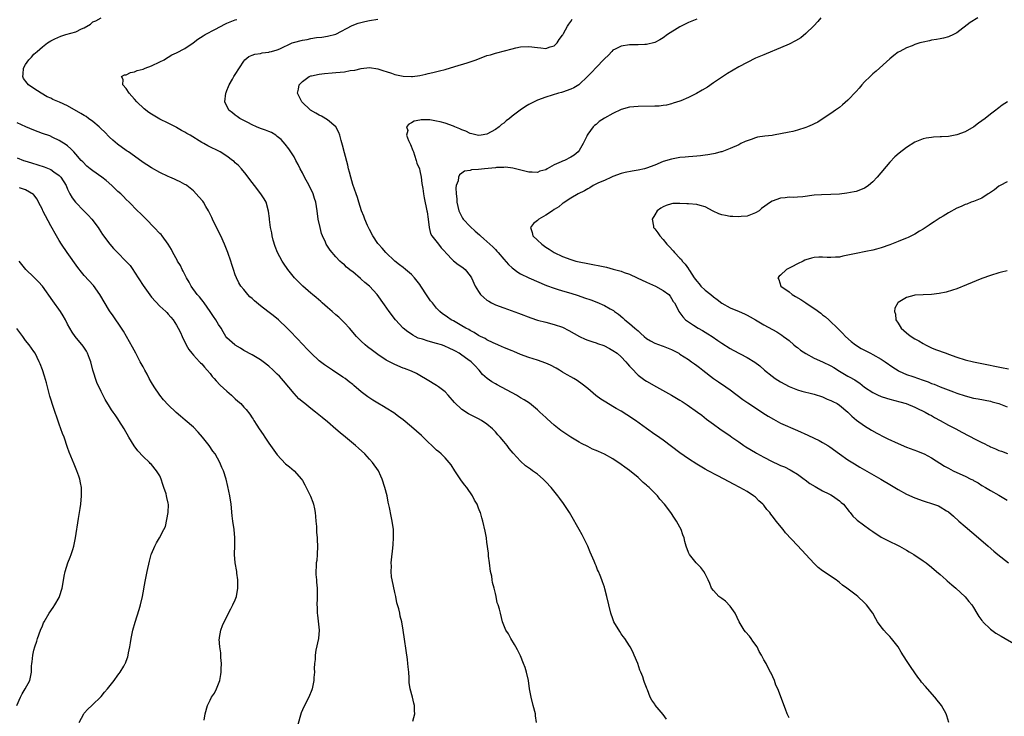
# Model space of a CAD drawing. Units: inches. Extents: x 2511000 to 2514000, y 1533000 to 1536000.
# Drawn here: x 2512312 to 2512546, y 1534540 to 1534707 of the extents above; entities that cross this region are included whole.
import ezdxf

# ---------------------------------------------------------------- set-up
doc = ezdxf.new("R2010")
doc.units = ezdxf.units.IN
doc.header["$MEASUREMENT"] = 0
doc.layers.add('LD25111533_10ft', color=73, linetype='Continuous')

msp = doc.modelspace()

# ---------------------------------------------------------------- linework, layer by layer
at = {"layer": 'LD25111533_10ft'}
for points, elevation in [([(2512434.79, 1534539), (2512434.59, 1534540.59), (2512434.56, 1534541), (2512434.04, 1534543), (2512433.5, 1534545), (2512433.16, 1534547), (2512432.87, 1534549), (2512432.4, 1534551), (2512432.08, 1534552.08), (2512431.74, 1534553), (2512431, 1534554.83), (2512430.31, 1534556.31), (2512429.84, 1534557), (2512429.58, 1534557.58), (2512428.66, 1534559), (2512428.12, 1534560.12), (2512427.51, 1534561), (2512427, 1534562.15), (2512426.68, 1534563), (2512426.18, 1534565), (2512425.98, 1534566.01), (2512425.69, 1534567), (2512425.46, 1534567.46), (2512425.18, 1534569), (2512425, 1534569.72), (2512424.73, 1534571), (2512424.33, 1534572.33), (2512424.27, 1534573), (2512424.12, 1534573.88), (2512423.85, 1534575), (2512423.57, 1534577), (2512423.37, 1534578.63), (2512423.36, 1534579.36), (2512423, 1534581.98), (2512422.89, 1534582.89), (2512422.86, 1534583), (2512422.6, 1534584.6), (2512422, 1534587), (2512421.75, 1534587.75), (2512421.43, 1534589), (2512421.29, 1534589.29), (2512421, 1534590.09), (2512420.64, 1534591), (2512420.01, 1534592.01), (2512419.53, 1534593), (2512418.16, 1534595), (2512417.64, 1534595.64), (2512416.79, 1534596.79), (2512415.32, 1534599), (2512414.42, 1534600.42), (2512413.96, 1534601), (2512413, 1534602.06), (2512412.05, 1534603), (2512411.49, 1534603.49), (2512411, 1534603.89), (2512409.84, 1534605), (2512409, 1534605.78), (2512407.37, 1534607.37), (2512405, 1534609.46), (2512403, 1534611.12), (2512401.94, 1534611.94), (2512400.77, 1534612.77), (2512399, 1534613.88), (2512398.33, 1534614.33), (2512397, 1534615.11), (2512395.82, 1534615.82), (2512394.61, 1534616.61), (2512393, 1534617.85), (2512391.29, 1534619.29), (2512391, 1534619.55), (2512390.18, 1534620.18), (2512389.15, 1534621), (2512388.66, 1534621.34), (2512386.15, 1534623), (2512385.43, 1534623.43), (2512384.26, 1534624.26), (2512383, 1534625.24), (2512381.06, 1534627), (2512380.09, 1534628.09), (2512379.15, 1534629), (2512376.17, 1534632.17), (2512375.36, 1534633), (2512373.29, 1534635), (2512371.99, 1534635.99), (2512370.72, 1534637), (2512369, 1534638.33), (2512367.54, 1534639.54), (2512367, 1534640.09), (2512366.5, 1534640.5), (2512366.01, 1534641), (2512365, 1534642.18), (2512364.34, 1534643), (2512363.81, 1534643.81), (2512363.27, 1534645), (2512363, 1534645.73), (2512362.55, 1534647), (2512362.18, 1534648.18), (2512361.9, 1534649), (2512361.18, 1534651), (2512360.42, 1534653), (2512359.56, 1534655), (2512358.69, 1534656.69), (2512357.55, 1534659), (2512357.38, 1534659.38), (2512356.6, 1534661), (2512355.97, 1534662.03), (2512355.41, 1534663), (2512355.25, 1534663.25), (2512354.34, 1534664.34), (2512353, 1534665.7), (2512351.42, 1534667), (2512351.18, 1534667.18), (2512351, 1534667.28), (2512349.86, 1534667.86), (2512349, 1534668.27), (2512348.49, 1534668.49), (2512347.38, 1534669), (2512347, 1534669.16), (2512345, 1534670.1), (2512343, 1534671.22), (2512341.93, 1534671.93), (2512341, 1534672.51), (2512340.73, 1534672.73), (2512337.5, 1534675), (2512337.21, 1534675.21), (2512337, 1534675.35), (2512334.88, 1534676.88), (2512333.8, 1534677.8), (2512333, 1534678.56), (2512331.79, 1534679.79), (2512331, 1534680.52), (2512330.77, 1534680.77), (2512330.53, 1534681), (2512329, 1534682.26), (2512328.04, 1534683), (2512327.43, 1534683.43), (2512327, 1534683.67), (2512326.19, 1534684.19), (2512323, 1534686.01), (2512321.12, 1534686.88), (2512319.54, 1534687.54), (2512319, 1534687.81), (2512318.18, 1534688.18), (2512316.68, 1534689), (2512315, 1534690.14), (2512313.7, 1534691), (2512313.38, 1534691.38), (2512312.53, 1534692.53), (2512312.31, 1534693), (2512312.43, 1534693.57), (2512312.52, 1534695), (2512313, 1534695.85), (2512313.76, 1534697), (2512314.38, 1534697.62), (2512315, 1534698.29), (2512315.37, 1534698.63), (2512315.74, 1534699), (2512317, 1534700.08), (2512318.24, 1534701), (2512319, 1534701.47), (2512320.01, 1534701.99), (2512321.39, 1534702.61), (2512322.6, 1534703), (2512325, 1534703.65), (2512326.34, 1534704.34), (2512327, 1534704.64), (2512328.49, 1534705.51), (2512329, 1534706), (2512329.75, 1534706.25), (2512331, 1534707.02)], 6870), ([(2512465.78, 1534539.78), (2512465, 1534540.87), (2512463.1, 1534543.1), (2512463, 1534543.3), (2512462.29, 1534544.29), (2512461.93, 1534545), (2512461.23, 1534546.77), (2512461.08, 1534547.08), (2512461, 1534547.31), (2512460.51, 1534548.51), (2512460.39, 1534549), (2512460.11, 1534549.89), (2512459.67, 1534551), (2512459.46, 1534551.46), (2512458.95, 1534553), (2512458.12, 1534555), (2512457.78, 1534555.78), (2512457.15, 1534557), (2512457, 1534557.24), (2512455.84, 1534559), (2512455.49, 1534559.49), (2512455, 1534560.09), (2512454.63, 1534560.63), (2512453.27, 1534563), (2512453, 1534563.65), (2512452.49, 1534565), (2512452.01, 1534567), (2512451.6, 1534569), (2512451.13, 1534570.87), (2512451, 1534571.26), (2512450.51, 1534572.51), (2512450.37, 1534573), (2512449.99, 1534574.01), (2512449.57, 1534575), (2512449.38, 1534575.38), (2512449, 1534576.32), (2512448.78, 1534576.78), (2512448.72, 1534577), (2512448.56, 1534577.44), (2512447.62, 1534579.62), (2512447.05, 1534581), (2512445.7, 1534583.7), (2512445, 1534585), (2512443, 1534588.47), (2512442.67, 1534589), (2512441.2, 1534591.2), (2512440.35, 1534592.35), (2512439.88, 1534593), (2512438.31, 1534595), (2512437, 1534596.39), (2512436.41, 1534597), (2512435, 1534598.14), (2512433.87, 1534599), (2512433.34, 1534599.34), (2512432.2, 1534600.2), (2512431, 1534601.28), (2512429.22, 1534603.22), (2512428.3, 1534604.3), (2512427.79, 1534605), (2512427, 1534605.93), (2512426.15, 1534607), (2512425.58, 1534607.58), (2512425, 1534608.28), (2512424.64, 1534608.64), (2512424.32, 1534609), (2512423, 1534610.12), (2512421.7, 1534611), (2512421, 1534611.39), (2512419.9, 1534611.9), (2512418.59, 1534612.59), (2512417, 1534613.6), (2512415.25, 1534615.25), (2512413.74, 1534617), (2512413, 1534617.78), (2512411.44, 1534619), (2512411, 1534619.32), (2512408.71, 1534620.71), (2512407, 1534621.74), (2512406.2, 1534622.19), (2512405, 1534622.72), (2512403.37, 1534623.37), (2512403, 1534623.49), (2512401, 1534624.3), (2512400.54, 1534624.54), (2512399, 1534625.37), (2512397, 1534626.71), (2512395.67, 1534627.67), (2512394.53, 1534628.53), (2512393.96, 1534629), (2512393, 1534629.9), (2512391.93, 1534631), (2512390.22, 1534633), (2512389, 1534634.3), (2512388.32, 1534635), (2512387.64, 1534635.64), (2512387, 1534636.16), (2512386.07, 1534637), (2512385, 1534637.9), (2512383.74, 1534639), (2512383.36, 1534639.36), (2512382.28, 1534640.28), (2512381.4, 1534641), (2512381, 1534641.37), (2512379.1, 1534643), (2512378.06, 1534644.06), (2512377.08, 1534645), (2512375.5, 1534647), (2512374.48, 1534648.48), (2512374.17, 1534649), (2512373.09, 1534651), (2512372.5, 1534652.5), (2512372.06, 1534653.94), (2512371.77, 1534655), (2512371.69, 1534655.69), (2512371.36, 1534657), (2512371.12, 1534658.88), (2512371.12, 1534659.12), (2512370.91, 1534660.91), (2512370.32, 1534663), (2512369.85, 1534663.85), (2512369.08, 1534665), (2512367.58, 1534667), (2512367, 1534667.71), (2512366.47, 1534668.47), (2512365.62, 1534669.62), (2512364.44, 1534671), (2512363.76, 1534671.76), (2512363, 1534672.43), (2512362.71, 1534672.71), (2512362.36, 1534673), (2512361, 1534673.99), (2512359.37, 1534675), (2512356.44, 1534676.44), (2512355.47, 1534677), (2512355, 1534677.25), (2512352.2, 1534679), (2512351.45, 1534679.45), (2512351, 1534679.74), (2512350.15, 1534680.15), (2512349, 1534680.87), (2512348.9, 1534680.9), (2512347, 1534681.86), (2512345, 1534682.83), (2512343, 1534684), (2512342.41, 1534684.41), (2512341.29, 1534685.29), (2512339.49, 1534687), (2512339, 1534687.62), (2512338.34, 1534688.34), (2512337.7, 1534689), (2512337, 1534690.18), (2512336.18, 1534691), (2512336.29, 1534692.29), (2512335.85, 1534693), (2512336.57, 1534693.43), (2512337, 1534693.43), (2512338.01, 1534693.99), (2512339, 1534694.08), (2512339.59, 1534694.41), (2512341, 1534694.76), (2512341.55, 1534695), (2512343, 1534695.53), (2512345, 1534696.47), (2512346.03, 1534697), (2512346.61, 1534697.39), (2512347, 1534697.59), (2512347.85, 1534698.15), (2512349, 1534698.65), (2512351, 1534699.66), (2512352.94, 1534701), (2512354.09, 1534701.91), (2512355.31, 1534702.69), (2512355.85, 1534703), (2512358.31, 1534704.31), (2512360.48, 1534705.52), (2512361, 1534705.75), (2512363, 1534706.53), (2512363.38, 1534706.62)], 6860), ([(2512495, 1534540.08), (2512494.56, 1534541), (2512494.16, 1534542.16), (2512492.31, 1534547), (2512491.89, 1534547.89), (2512491.52, 1534549), (2512490.71, 1534550.71), (2512490.61, 1534551), (2512490.01, 1534552.01), (2512489.55, 1534553), (2512489, 1534553.88), (2512488.4, 1534555), (2512487.87, 1534555.87), (2512487.37, 1534557), (2512486.39, 1534558.39), (2512485.99, 1534559), (2512485.56, 1534559.56), (2512484.59, 1534560.59), (2512484.32, 1534561), (2512483.15, 1534563), (2512482.2, 1534565), (2512481, 1534566.7), (2512479.87, 1534567.87), (2512479, 1534568.54), (2512478.71, 1534568.71), (2512478.28, 1534569), (2512477, 1534570.44), (2512476.53, 1534571), (2512476.11, 1534572.11), (2512475.74, 1534573), (2512475, 1534574.45), (2512474.67, 1534575), (2512473.96, 1534575.96), (2512472.89, 1534577), (2512471.28, 1534579), (2512471, 1534579.54), (2512470.46, 1534581), (2512470.16, 1534582.16), (2512469.98, 1534583), (2512469.71, 1534583.71), (2512469.3, 1534585), (2512469, 1534585.51), (2512468.2, 1534587), (2512467.69, 1534587.69), (2512466.81, 1534589), (2512465.31, 1534591), (2512464.23, 1534592.23), (2512463.63, 1534593), (2512463, 1534593.61), (2512461.65, 1534595), (2512461.3, 1534595.3), (2512461, 1534595.58), (2512460.23, 1534596.23), (2512459.47, 1534597), (2512459, 1534597.4), (2512457, 1534599.02), (2512455.82, 1534599.82), (2512455, 1534600.48), (2512454.69, 1534600.69), (2512454.28, 1534601), (2512453, 1534601.81), (2512451, 1534602.93), (2512449.56, 1534603.56), (2512449, 1534603.83), (2512448.18, 1534604.18), (2512447, 1534604.76), (2512445.51, 1534605.51), (2512445, 1534605.79), (2512443, 1534606.97), (2512441.77, 1534607.77), (2512440.59, 1534608.59), (2512439, 1534609.86), (2512437.34, 1534611.34), (2512437, 1534611.68), (2512436.31, 1534612.31), (2512435.61, 1534613), (2512435, 1534613.55), (2512433.1, 1534615.1), (2512431.89, 1534615.89), (2512431, 1534616.41), (2512430.03, 1534617), (2512425.45, 1534619.45), (2512425, 1534619.72), (2512424.18, 1534620.18), (2512423.04, 1534621), (2512421.96, 1534621.96), (2512421.16, 1534623), (2512420.07, 1534624.07), (2512419.24, 1534625), (2512418.44, 1534625.56), (2512417, 1534626.53), (2512416.35, 1534627), (2512415.47, 1534627.47), (2512415, 1534627.75), (2512414.16, 1534628.16), (2512412.78, 1534628.78), (2512412.15, 1534629), (2512411, 1534629.34), (2512409, 1534629.89), (2512407.66, 1534630.34), (2512406.63, 1534630.63), (2512405.9, 1534631), (2512405.32, 1534631.32), (2512405, 1534631.54), (2512404.1, 1534632.1), (2512403.02, 1534633), (2512401.17, 1534635), (2512399.66, 1534637), (2512398.58, 1534638.58), (2512396.84, 1534641), (2512394.98, 1534643), (2512393.88, 1534643.88), (2512393, 1534644.71), (2512392.84, 1534644.84), (2512391, 1534646.41), (2512390.65, 1534646.65), (2512389.53, 1534647.53), (2512389, 1534648.07), (2512388.49, 1534648.49), (2512387.95, 1534649), (2512387, 1534649.97), (2512385.6, 1534651.6), (2512384.79, 1534652.79), (2512384.68, 1534653), (2512384.49, 1534653.51), (2512383.8, 1534655), (2512383.56, 1534655.56), (2512383.21, 1534657), (2512382.78, 1534659), (2512382.51, 1534661), (2512382.21, 1534663), (2512381.91, 1534663.91), (2512381.6, 1534665), (2512380.63, 1534667), (2512379.53, 1534669), (2512379, 1534670.02), (2512378.46, 1534671), (2512378.02, 1534672.02), (2512377.44, 1534673), (2512377, 1534673.83), (2512375.78, 1534675.78), (2512374.89, 1534676.89), (2512373.95, 1534677.95), (2512373, 1534678.73), (2512372.64, 1534679), (2512371.63, 1534679.63), (2512371, 1534679.86), (2512370.22, 1534680.22), (2512369, 1534680.64), (2512368.07, 1534681), (2512367, 1534681.49), (2512365.98, 1534682.02), (2512365, 1534682.5), (2512364.06, 1534683), (2512363.44, 1534683.44), (2512363, 1534683.81), (2512362.3, 1534684.3), (2512361.48, 1534685), (2512360.47, 1534687), (2512360.74, 1534689), (2512360.8, 1534689.2), (2512361, 1534689.64), (2512361.36, 1534690.64), (2512361.54, 1534691), (2512362.33, 1534692.33), (2512362.68, 1534693), (2512363, 1534693.48), (2512365, 1534696.69), (2512365.27, 1534697), (2512366.26, 1534697.74), (2512367, 1534698.07), (2512367.68, 1534698.32), (2512369, 1534698.52), (2512369.37, 1534698.63), (2512371, 1534698.81), (2512371.14, 1534698.86), (2512371.63, 1534699), (2512373, 1534699.34), (2512373.61, 1534699.61), (2512376.58, 1534701), (2512376.88, 1534701.12), (2512379, 1534701.68), (2512380.17, 1534701.83), (2512381, 1534702.05), (2512382.32, 1534702.32), (2512383.61, 1534702.39), (2512385, 1534702.65), (2512385.3, 1534702.7), (2512386.61, 1534703), (2512387, 1534703.13), (2512390.84, 1534705.16), (2512392.27, 1534705.73), (2512393.88, 1534706.12), (2512395, 1534706.33), (2512397, 1534706.65)], 6850), ([(2512533.07, 1534539), (2512532.58, 1534540.58), (2512532.44, 1534541), (2512531.33, 1534543), (2512531, 1534543.43), (2512530.3, 1534544.3), (2512529.79, 1534545), (2512528.03, 1534547), (2512527.54, 1534547.54), (2512526.62, 1534548.62), (2512526.34, 1534549), (2512525.74, 1534549.74), (2512524.08, 1534552.08), (2512523.5, 1534553), (2512523, 1534553.76), (2512521.75, 1534555.75), (2512521, 1534557), (2512519.46, 1534559), (2512519, 1534559.49), (2512518.25, 1534560.25), (2512517.61, 1534561), (2512517, 1534561.8), (2512516.11, 1534563), (2512515.69, 1534563.69), (2512514.96, 1534565), (2512513.46, 1534567), (2512513, 1534567.52), (2512511.4, 1534569), (2512511, 1534569.34), (2512510.03, 1534570.03), (2512508.82, 1534571), (2512507.74, 1534571.74), (2512507, 1534572.33), (2512506.66, 1534572.66), (2512506.2, 1534573), (2512503, 1534575.14), (2512501.96, 1534575.96), (2512501, 1534576.84), (2512499.03, 1534579), (2512497, 1534581.14), (2512494.19, 1534584.19), (2512493.59, 1534585), (2512491.97, 1534587), (2512491.51, 1534587.51), (2512491, 1534588.22), (2512490.64, 1534588.64), (2512490.4, 1534589), (2512489.73, 1534589.73), (2512489, 1534590.75), (2512488.79, 1534591), (2512487.84, 1534591.84), (2512487, 1534592.68), (2512486.57, 1534593), (2512485, 1534594.01), (2512483.26, 1534595), (2512481.76, 1534595.76), (2512479.53, 1534597), (2512477.86, 1534597.86), (2512475.74, 1534599), (2512475, 1534599.38), (2512473, 1534600.54), (2512471, 1534601.83), (2512469, 1534603.23), (2512465, 1534606.28), (2512463.4, 1534607.4), (2512463, 1534607.66), (2512461, 1534609.04), (2512458.37, 1534611), (2512457.55, 1534611.55), (2512457, 1534611.93), (2512456.32, 1534612.32), (2512455, 1534613.18), (2512453.8, 1534613.8), (2512453, 1534614.33), (2512451.31, 1534615.31), (2512450.1, 1534616.1), (2512448.97, 1534616.97), (2512447, 1534618.61), (2512445.65, 1534619.65), (2512444.49, 1534620.49), (2512443.69, 1534621), (2512443, 1534621.37), (2512442.13, 1534621.87), (2512441, 1534622.54), (2512440.27, 1534623), (2512439.46, 1534623.46), (2512438.15, 1534624.15), (2512437, 1534624.68), (2512435, 1534625.4), (2512433, 1534626.02), (2512431, 1534626.74), (2512429.41, 1534627.41), (2512429, 1534627.55), (2512427.98, 1534627.98), (2512427, 1534628.37), (2512426.58, 1534628.57), (2512425.58, 1534629), (2512424.5, 1534629.5), (2512423, 1534630.25), (2512422.53, 1534630.53), (2512421.47, 1534631), (2512421.17, 1534631.17), (2512421, 1534631.25), (2512419.95, 1534631.95), (2512419, 1534632.41), (2512418.64, 1534632.64), (2512417.93, 1534633), (2512417, 1534633.56), (2512415, 1534634.72), (2512414.48, 1534635), (2512413.59, 1534635.59), (2512413, 1534636.04), (2512412.42, 1534636.42), (2512411.76, 1534637), (2512411, 1534637.75), (2512409.97, 1534639), (2512409.54, 1534639.54), (2512408.73, 1534640.73), (2512407.26, 1534643), (2512407, 1534643.37), (2512405.75, 1534645), (2512405, 1534645.77), (2512403.57, 1534647), (2512403, 1534647.47), (2512402.12, 1534648.12), (2512401.02, 1534649), (2512398.9, 1534651), (2512398.04, 1534652.04), (2512397.14, 1534653), (2512397, 1534653.17), (2512395.82, 1534655), (2512395, 1534656.49), (2512394.83, 1534656.83), (2512394.74, 1534657), (2512394.51, 1534657.49), (2512393.85, 1534659), (2512393.66, 1534659.66), (2512393.11, 1534661), (2512392.47, 1534663), (2512392.14, 1534664.14), (2512391.8, 1534665), (2512391, 1534667.23), (2512390.51, 1534669), (2512390.23, 1534670.23), (2512390.01, 1534671), (2512389.84, 1534671.84), (2512389, 1534674.79), (2512388.59, 1534676.59), (2512388.27, 1534677.73), (2512387.95, 1534679), (2512387.68, 1534679.68), (2512386.99, 1534680.99), (2512385, 1534682.67), (2512383.52, 1534683.52), (2512383, 1534683.75), (2512382.23, 1534684.23), (2512380.95, 1534685), (2512378.84, 1534687), (2512378.23, 1534688.23), (2512377.81, 1534689), (2512378.04, 1534689.96), (2512378.26, 1534691), (2512379, 1534691.8), (2512380.64, 1534693), (2512381, 1534693.15), (2512381.17, 1534693.17), (2512383, 1534693.58), (2512384.26, 1534693.74), (2512386.12, 1534693.88), (2512387, 1534693.93), (2512387.99, 1534694.01), (2512389, 1534694.12), (2512390.4, 1534694.4), (2512391.48, 1534694.52), (2512393, 1534694.9), (2512395, 1534695.11), (2512397, 1534694.85), (2512398.37, 1534694.37), (2512399, 1534694.18), (2512400.22, 1534693.78), (2512401, 1534693.49), (2512403, 1534693.05), (2512405, 1534692.97), (2512405.23, 1534693), (2512407, 1534693.26), (2512408.43, 1534693.57), (2512409, 1534693.71), (2512410.06, 1534693.94), (2512411.67, 1534694.33), (2512413, 1534694.67), (2512415.35, 1534695.35), (2512418.28, 1534696.28), (2512420.38, 1534697), (2512423, 1534697.99), (2512423.8, 1534698.2), (2512425, 1534698.59), (2512425.37, 1534698.63), (2512427.14, 1534699.14), (2512429, 1534699.61), (2512429.84, 1534699.84), (2512431, 1534700.06), (2512433, 1534700.16), (2512435, 1534699.9), (2512435.85, 1534699.85), (2512437, 1534699.69), (2512438.04, 1534700.04), (2512439, 1534700.28), (2512439.75, 1534701), (2512440.21, 1534701.79), (2512441, 1534702.86), (2512441.04, 1534702.96), (2512441.23, 1534703.23), (2512442.18, 1534705), (2512442.51, 1534705.49), (2512443, 1534706.11), (2512443.34, 1534706.66)], 6840), ([(2512473, 1534706.66), (2512471.82, 1534706.18), (2512471, 1534705.87), (2512470.44, 1534705.56), (2512469, 1534704.86), (2512466, 1534703), (2512465, 1534702.24), (2512464.23, 1534701.77), (2512463, 1534701.12), (2512461, 1534700.62), (2512460.63, 1534700.63), (2512459, 1534700.54), (2512458.56, 1534700.56), (2512457, 1534700.53), (2512455, 1534700.27), (2512453.54, 1534699.54), (2512453, 1534699.25), (2512452.76, 1534699), (2512451.94, 1534698.06), (2512451, 1534697.24), (2512450.9, 1534697.1), (2512449, 1534695.15), (2512447.97, 1534694.03), (2512446.98, 1534693), (2512445, 1534691.1), (2512444.86, 1534691), (2512443.72, 1534690.28), (2512443, 1534689.98), (2512441, 1534689.26), (2512440.78, 1534689.22), (2512440.02, 1534689), (2512438.55, 1534688.55), (2512437, 1534688.1), (2512435, 1534687.34), (2512434.24, 1534687), (2512433, 1534686.29), (2512432.16, 1534685.84), (2512430.87, 1534685), (2512429, 1534683.52), (2512428.37, 1534683), (2512427.59, 1534682.41), (2512427, 1534681.91), (2512426.47, 1534681.53), (2512425.88, 1534681), (2512425, 1534680.4), (2512423, 1534679.26), (2512421.6, 1534679), (2512421, 1534678.92), (2512420.63, 1534679), (2512419.37, 1534679.37), (2512419, 1534679.42), (2512417.96, 1534679.96), (2512417, 1534680.29), (2512416.52, 1534680.52), (2512415.32, 1534681), (2512415, 1534681.15), (2512413, 1534681.88), (2512411.8, 1534682.2), (2512411, 1534682.38), (2512409.34, 1534682.66), (2512407.31, 1534682.69), (2512407, 1534682.6), (2512405.65, 1534682.35), (2512405, 1534681.92), (2512404.35, 1534681.65), (2512403.83, 1534681), (2512404.09, 1534680.09), (2512403.81, 1534679), (2512404.25, 1534677.75), (2512404.76, 1534676.76), (2512405.35, 1534675.35), (2512405.44, 1534675), (2512405.73, 1534674.27), (2512406.15, 1534673), (2512406.3, 1534672.3), (2512406.87, 1534671), (2512407, 1534670.53), (2512407.28, 1534669), (2512407.49, 1534667.49), (2512407.69, 1534666.31), (2512407.88, 1534665), (2512408.04, 1534664.04), (2512408.68, 1534661), (2512408.71, 1534660.71), (2512408.98, 1534659), (2512409.2, 1534657), (2512409.53, 1534655.53), (2512409.87, 1534655), (2512411.44, 1534653), (2512412.11, 1534652.11), (2512413, 1534651.18), (2512413.07, 1534651.07), (2512415, 1534649.01), (2512416.14, 1534648.14), (2512417, 1534647.6), (2512417.35, 1534647.35), (2512417.79, 1534647), (2512419, 1534645.51), (2512419.3, 1534645), (2512420.18, 1534643), (2512421, 1534641.7), (2512421.48, 1534641), (2512422.28, 1534640.28), (2512423, 1534639.7), (2512423.41, 1534639.41), (2512424.08, 1534639), (2512425, 1534638.57), (2512427, 1534637.81), (2512430.53, 1534636.53), (2512433.45, 1534635.45), (2512435, 1534634.92), (2512437, 1534634.39), (2512439, 1534633.9), (2512441, 1534633.21), (2512442.47, 1534632.47), (2512445.02, 1534631), (2512446.38, 1534630.38), (2512447, 1534630.16), (2512448.23, 1534629.77), (2512449, 1534629.51), (2512449.36, 1534629.36), (2512450.84, 1534628.84), (2512452.17, 1534628.17), (2512453, 1534627.7), (2512454.01, 1534627), (2512455, 1534626.15), (2512456.06, 1534625), (2512456.49, 1534624.49), (2512457, 1534623.95), (2512457.42, 1534623.42), (2512459, 1534621.82), (2512460.62, 1534620.62), (2512461, 1534620.38), (2512463.4, 1534619), (2512467, 1534617), (2512469, 1534615.84), (2512469.53, 1534615.53), (2512470.74, 1534614.74), (2512473.19, 1534613), (2512474.22, 1534612.22), (2512475.33, 1534611.33), (2512477, 1534610.08), (2512478.5, 1534609), (2512481, 1534607.29), (2512481.39, 1534607), (2512483, 1534605.91), (2512484.26, 1534605), (2512484.71, 1534604.71), (2512487, 1534603.34), (2512487.22, 1534603.22), (2512489, 1534602.23), (2512491, 1534601.2), (2512492.51, 1534600.51), (2512493, 1534600.27), (2512493.89, 1534599.89), (2512495.24, 1534599.24), (2512495.67, 1534599), (2512497, 1534598.16), (2512498.62, 1534597), (2512498.83, 1534596.83), (2512499.97, 1534595.97), (2512501.2, 1534595.2), (2512503, 1534594.24), (2512504.5, 1534593.5), (2512505, 1534593.23), (2512505.4, 1534593), (2512507, 1534591.84), (2512507.46, 1534591.46), (2512507.95, 1534591), (2512509.31, 1534589.31), (2512509.6, 1534589), (2512510.19, 1534588.19), (2512511, 1534587.47), (2512511.24, 1534587.24), (2512514.28, 1534585), (2512515, 1534584.48), (2512517, 1534583.19), (2512518.42, 1534582.42), (2512521.3, 1534581), (2512523, 1534580.06), (2512523.67, 1534579.67), (2512524.76, 1534579), (2512527, 1534577.51), (2512527.73, 1534577), (2512529, 1534575.98), (2512530.17, 1534575), (2512531, 1534574.25), (2512532.46, 1534573), (2512532.73, 1534572.73), (2512533.79, 1534571.79), (2512534.78, 1534571), (2512537, 1534568.95), (2512537.84, 1534567.84), (2512538.55, 1534567), (2512539, 1534566.35), (2512539.79, 1534565), (2512540.26, 1534564.26), (2512541, 1534563.29), (2512541.11, 1534563.11), (2512541.21, 1534563), (2512543, 1534561.26), (2512543.33, 1534561), (2512544.3, 1534560.3), (2512545.54, 1534559.54), (2512549, 1534557.6)], 6830), ([(2512502.62, 1534707), (2512501.86, 1534706.14), (2512500.88, 1534705.12), (2512499, 1534703.26), (2512497.78, 1534702.22), (2512496.52, 1534701.48), (2512495, 1534700.72), (2512493, 1534699.81), (2512489.59, 1534698.41), (2512489, 1534698.2), (2512488.17, 1534697.83), (2512487, 1534697.34), (2512485, 1534696.35), (2512483, 1534695.28), (2512480.31, 1534693.69), (2512477, 1534691.47), (2512475.54, 1534690.46), (2512474.29, 1534689.71), (2512472.93, 1534688.93), (2512471, 1534687.99), (2512469.23, 1534687.23), (2512469, 1534687.14), (2512467.39, 1534686.61), (2512467, 1534686.46), (2512465.8, 1534686.2), (2512465, 1534686.05), (2512464.04, 1534685.96), (2512463, 1534685.91), (2512459, 1534685.85), (2512457, 1534685.65), (2512455, 1534685.1), (2512453, 1534684.19), (2512451, 1534683.03), (2512449.76, 1534682.24), (2512449, 1534681.59), (2512448.65, 1534681.35), (2512448.3, 1534681), (2512447, 1534679.25), (2512446.85, 1534679), (2512446.78, 1534678.78), (2512445.92, 1534677), (2512445, 1534675.39), (2512444.74, 1534675), (2512443.76, 1534674.24), (2512443, 1534673.73), (2512441.45, 1534673), (2512441, 1534672.85), (2512440.68, 1534672.68), (2512439, 1534671.95), (2512437.35, 1534671), (2512437, 1534670.77), (2512435.6, 1534670.4), (2512435, 1534670.1), (2512433.79, 1534670.21), (2512433, 1534670.2), (2512431.39, 1534670.61), (2512429.76, 1534671), (2512429.16, 1534671.16), (2512427.38, 1534671.38), (2512427, 1534671.33), (2512425.3, 1534671.3), (2512425, 1534671.23), (2512422.43, 1534671), (2512421, 1534670.86), (2512419.28, 1534670.72), (2512419, 1534670.62), (2512417.61, 1534670.39), (2512417, 1534669.92), (2512416.43, 1534669.57), (2512416.2, 1534669), (2512416.12, 1534668.12), (2512415.68, 1534667), (2512415.57, 1534666.43), (2512415.65, 1534665), (2512415.81, 1534663.81), (2512415.84, 1534663), (2512416.31, 1534661), (2512416.49, 1534660.49), (2512417, 1534659.54), (2512417.19, 1534659.19), (2512417.32, 1534659), (2512419, 1534657.2), (2512420.15, 1534656.15), (2512421.22, 1534655.22), (2512421.42, 1534655), (2512422.27, 1534654.27), (2512423.66, 1534653), (2512424.37, 1534652.37), (2512425, 1534651.73), (2512425.38, 1534651.38), (2512425.68, 1534651), (2512427, 1534649.46), (2512428.16, 1534648.16), (2512429, 1534647.34), (2512430.34, 1534646.34), (2512431, 1534645.95), (2512432.99, 1534644.99), (2512437.17, 1534643.17), (2512439, 1534642.5), (2512439.7, 1534642.3), (2512441, 1534641.89), (2512443, 1534641.3), (2512444.75, 1534640.75), (2512446.25, 1534640.25), (2512447.72, 1534639.72), (2512449.16, 1534639.16), (2512451, 1534638.37), (2512452.4, 1534637.6), (2512453, 1534637.29), (2512453.18, 1534637.18), (2512453.41, 1534637), (2512454.33, 1534636.33), (2512455.42, 1534635.42), (2512455.85, 1534635), (2512457, 1534634.09), (2512458.23, 1534633), (2512458.66, 1534632.66), (2512459, 1534632.32), (2512459.71, 1534631.71), (2512460.47, 1534631), (2512461, 1534630.55), (2512461.94, 1534629.94), (2512463, 1534629.45), (2512464.77, 1534628.77), (2512465, 1534628.71), (2512466.19, 1534628.19), (2512467, 1534627.87), (2512467.59, 1534627.59), (2512468.72, 1534627), (2512469, 1534626.83), (2512471, 1534625.51), (2512471.74, 1534625), (2512472.45, 1534624.45), (2512473, 1534624.09), (2512473.62, 1534623.62), (2512474.48, 1534623), (2512477, 1534621.03), (2512478.17, 1534620.17), (2512479.95, 1534619), (2512481, 1534618.26), (2512484.02, 1534616.02), (2512485.19, 1534615.19), (2512487, 1534613.97), (2512488.79, 1534612.79), (2512490.01, 1534612.01), (2512491.27, 1534611.27), (2512493, 1534610.37), (2512497, 1534608.63), (2512499.5, 1534607.5), (2512501, 1534606.79), (2512502.19, 1534606.19), (2512503, 1534605.75), (2512504.25, 1534605), (2512504.71, 1534604.71), (2512507.02, 1534603.02), (2512509, 1534601.62), (2512510.62, 1534600.62), (2512511.88, 1534599.88), (2512516.9, 1534597), (2512519.46, 1534595.46), (2512521, 1534594.51), (2512523, 1534593.45), (2512525, 1534592.57), (2512527, 1534591.8), (2512529.45, 1534591), (2512530.6, 1534590.6), (2512531, 1534590.39), (2512532.57, 1534589.43), (2512533, 1534589.18), (2512534.18, 1534588.18), (2512535.5, 1534587), (2512537, 1534585.72), (2512540.13, 1534583), (2512542.48, 1534581), (2512543.85, 1534579.85), (2512544.81, 1534579), (2512547.29, 1534577)], 6820), ([(2512540.03, 1534707), (2512538.15, 1534705.85), (2512535, 1534703.44), (2512534.2, 1534703), (2512533, 1534702.44), (2512531.85, 1534702.15), (2512531, 1534702), (2512530.18, 1534701.82), (2512529, 1534701.67), (2512528.47, 1534701.53), (2512527, 1534701.22), (2512526.2, 1534701), (2512525, 1534700.62), (2512524.35, 1534700.35), (2512523, 1534699.85), (2512521.39, 1534699), (2512521, 1534698.77), (2512519.98, 1534698.02), (2512519, 1534697.23), (2512515.74, 1534694.26), (2512515, 1534693.65), (2512514.31, 1534693), (2512513, 1534691.71), (2512512.37, 1534691), (2512511.75, 1534690.25), (2512511, 1534689.43), (2512509, 1534687.34), (2512507.75, 1534686.25), (2512507, 1534685.62), (2512506.11, 1534685), (2512505, 1534684.17), (2512503.16, 1534683), (2512501.86, 1534682.14), (2512501, 1534681.73), (2512500.52, 1534681.48), (2512499.37, 1534681), (2512499, 1534680.85), (2512497, 1534680.17), (2512495.92, 1534679.92), (2512495, 1534679.69), (2512491.33, 1534679), (2512491, 1534678.95), (2512489.24, 1534678.76), (2512487.5, 1534678.5), (2512487, 1534678.37), (2512486, 1534678), (2512485, 1534677.66), (2512484.53, 1534677.47), (2512483.51, 1534677), (2512483, 1534676.74), (2512481, 1534675.81), (2512479, 1534675.07), (2512478.76, 1534675), (2512477.37, 1534674.63), (2512477, 1534674.58), (2512475.68, 1534674.32), (2512475, 1534674.25), (2512473.9, 1534674.1), (2512473, 1534674.03), (2512472.07, 1534673.93), (2512471, 1534673.86), (2512470.24, 1534673.76), (2512469, 1534673.65), (2512467, 1534673.32), (2512465, 1534672.72), (2512463, 1534671.89), (2512461, 1534671.11), (2512460.58, 1534671), (2512459, 1534670.66), (2512457.57, 1534670.43), (2512455.91, 1534670.1), (2512455, 1534669.85), (2512453, 1534669.14), (2512452.66, 1534669), (2512451, 1534668.23), (2512449.62, 1534667.62), (2512448.34, 1534667), (2512447.53, 1534666.47), (2512447, 1534666.21), (2512446.27, 1534665.73), (2512444.75, 1534665), (2512443, 1534663.98), (2512441.19, 1534662.81), (2512441, 1534662.74), (2512440.09, 1534661.91), (2512439, 1534661.3), (2512438.59, 1534661), (2512437, 1534659.91), (2512435.37, 1534659), (2512435, 1534658.67), (2512434.07, 1534657.93), (2512433.38, 1534657), (2512433.8, 1534655.8), (2512433.93, 1534655), (2512435, 1534653.96), (2512436.04, 1534653), (2512437, 1534652.34), (2512437.84, 1534651.84), (2512439, 1534651.06), (2512441, 1534650.09), (2512443, 1534649.33), (2512444.21, 1534649), (2512445, 1534648.81), (2512447, 1534648.42), (2512448.21, 1534648.21), (2512449.88, 1534647.88), (2512451.5, 1534647.5), (2512453.1, 1534647.1), (2512455, 1534646.56), (2512455.7, 1534646.3), (2512457, 1534645.84), (2512458.81, 1534645), (2512461, 1534643.94), (2512463.13, 1534643), (2512465, 1534641.96), (2512466.32, 1534641), (2512466.63, 1534640.63), (2512467, 1534640.09), (2512467.39, 1534639.39), (2512467.71, 1534639), (2512468.49, 1534637.51), (2512468.73, 1534637), (2512469.69, 1534635.69), (2512470.33, 1534635), (2512472.26, 1534633.74), (2512473.33, 1534633), (2512474.41, 1534632.41), (2512475.66, 1534631.66), (2512476.69, 1534631), (2512478.06, 1534630.06), (2512479, 1534629.39), (2512481, 1534628.13), (2512481.71, 1534627.71), (2512485, 1534626), (2512486.87, 1534624.87), (2512488.01, 1534624.01), (2512489.17, 1534623), (2512491, 1534621.52), (2512491.72, 1534621), (2512493, 1534620.17), (2512495, 1534619.06), (2512497, 1534618.25), (2512498.03, 1534617.97), (2512500.66, 1534617.34), (2512501, 1534617.27), (2512503, 1534616.6), (2512504.08, 1534616.08), (2512505, 1534615.78), (2512505.48, 1534615.48), (2512506.45, 1534615), (2512507, 1534614.67), (2512509, 1534612.95), (2512509.97, 1534611.97), (2512511.08, 1534611.08), (2512513, 1534609.73), (2512514.69, 1534608.69), (2512515.97, 1534607.97), (2512517.77, 1534607), (2512518.58, 1534606.58), (2512521, 1534605.47), (2512523, 1534604.61), (2512525.64, 1534603.64), (2512527, 1534603.11), (2512527.23, 1534603), (2512529, 1534602.04), (2512532.1, 1534600.1), (2512533, 1534599.58), (2512534.16, 1534599), (2512535.74, 1534598.26), (2512537, 1534597.7), (2512538.36, 1534597), (2512538.79, 1534596.79), (2512539, 1534596.67), (2512540.09, 1534596.09), (2512541, 1534595.48), (2512541.81, 1534595), (2512543, 1534594.25), (2512545, 1534593.14), (2512547, 1534591.96)], 6810), ([(2512547.08, 1534687), (2512545.83, 1534686.17), (2512545, 1534685.52), (2512544.69, 1534685.31), (2512544.34, 1534685), (2512543, 1534684), (2512541.74, 1534683), (2512541, 1534682.44), (2512540.15, 1534681.85), (2512539.06, 1534681), (2512537, 1534679.81), (2512535, 1534679.07), (2512533, 1534678.73), (2512531.35, 1534678.65), (2512531, 1534678.59), (2512529.44, 1534678.56), (2512529, 1534678.48), (2512527.67, 1534678.33), (2512527, 1534678.17), (2512525, 1534677.37), (2512523, 1534676.09), (2512521.26, 1534674.74), (2512520.19, 1534673.81), (2512519, 1534672.57), (2512516, 1534669), (2512515, 1534667.92), (2512513.93, 1534667), (2512513.41, 1534666.59), (2512513, 1534666.37), (2512512.05, 1534665.95), (2512511, 1534665.59), (2512510.53, 1534665.47), (2512508.82, 1534665.18), (2512507, 1534664.98), (2512505, 1534664.84), (2512502.78, 1534664.78), (2512501, 1534664.68), (2512498.33, 1534664.33), (2512497, 1534664.21), (2512496.16, 1534664.16), (2512495, 1534664.19), (2512494.1, 1534664.1), (2512493, 1534664.01), (2512491, 1534663.26), (2512490.59, 1534663), (2512488.47, 1534661.53), (2512487.85, 1534661), (2512487, 1534660.49), (2512486.19, 1534660.19), (2512485, 1534659.72), (2512483.59, 1534659.59), (2512483, 1534659.51), (2512481.61, 1534659.61), (2512481, 1534659.64), (2512479.83, 1534659.83), (2512479, 1534660.01), (2512478.26, 1534660.26), (2512476.9, 1534660.9), (2512475, 1534661.93), (2512473.78, 1534662.22), (2512473, 1534662.47), (2512471, 1534662.62), (2512470.62, 1534662.62), (2512469, 1534662.71), (2512467.31, 1534662.69), (2512467, 1534662.65), (2512465.74, 1534662.26), (2512465, 1534661.96), (2512464.42, 1534661.58), (2512463.6, 1534661), (2512463, 1534659.99), (2512462.37, 1534659), (2512462.72, 1534657.28), (2512462.73, 1534657), (2512463, 1534656.68), (2512463.71, 1534655.71), (2512464.17, 1534655), (2512465, 1534654.13), (2512465.86, 1534653), (2512466.45, 1534652.45), (2512467.42, 1534651.42), (2512467.69, 1534651), (2512469, 1534649.71), (2512469.35, 1534649.35), (2512469.54, 1534649), (2512470.27, 1534648.27), (2512471, 1534647.16), (2512471.07, 1534647.07), (2512471.25, 1534646.75), (2512472.39, 1534645), (2512473, 1534644.16), (2512473.55, 1534643.55), (2512473.99, 1534643), (2512475, 1534642.09), (2512476.35, 1534641), (2512477, 1534640.43), (2512477.84, 1534639.84), (2512479, 1534638.92), (2512481, 1534637.83), (2512483.11, 1534637), (2512484.42, 1534636.42), (2512485, 1534636.13), (2512485.71, 1534635.71), (2512487, 1534635), (2512489, 1534633.81), (2512492.11, 1534632.11), (2512493.32, 1534631.32), (2512493.71, 1534631), (2512494.46, 1534630.46), (2512495, 1534630.02), (2512496.18, 1534629), (2512496.63, 1534628.63), (2512497, 1534628.37), (2512497.76, 1534627.76), (2512499, 1534626.94), (2512501, 1534625.87), (2512503, 1534625), (2512505, 1534624.04), (2512505.65, 1534623.65), (2512507, 1534622.75), (2512509, 1534621.54), (2512509.37, 1534621.37), (2512510.65, 1534620.65), (2512511, 1534620.4), (2512511.89, 1534619.89), (2512513, 1534618.96), (2512515, 1534617.62), (2512516.27, 1534617), (2512516.77, 1534616.77), (2512517, 1534616.69), (2512518.27, 1534616.27), (2512519, 1534616.05), (2512521.43, 1534615.42), (2512522.94, 1534615), (2512525, 1534614.14), (2512525.75, 1534613.75), (2512527, 1534613.23), (2512527.46, 1534613), (2512528.42, 1534612.41), (2512529, 1534612.13), (2512529.7, 1534611.7), (2512531.06, 1534611), (2512533, 1534609.9), (2512534.74, 1534609), (2512536.2, 1534608.2), (2512539.57, 1534606.43), (2512541, 1534605.71), (2512541.5, 1534605.5), (2512542.42, 1534605), (2512542.82, 1534604.82), (2512543, 1534604.71), (2512544.24, 1534604.24), (2512545, 1534603.84), (2512545.64, 1534603.64), (2512547.1, 1534603.1)], 6800), ([(2512405.3, 1534539.3), (2512405.78, 1534541), (2512405.72, 1534541.72), (2512405.72, 1534543), (2512405.56, 1534543.56), (2512405.22, 1534545), (2512404.69, 1534547), (2512404.48, 1534548.48), (2512404.44, 1534549), (2512404.42, 1534549.58), (2512404.33, 1534551), (2512404.21, 1534552.21), (2512404.15, 1534553), (2512404.04, 1534553.96), (2512403.04, 1534561), (2512402.67, 1534563), (2512402.32, 1534564.32), (2512402.19, 1534565), (2512401.96, 1534566.04), (2512401.53, 1534567.53), (2512401.23, 1534569), (2512401, 1534569.94), (2512400.38, 1534573), (2512400.27, 1534573.73), (2512400.16, 1534575), (2512400.24, 1534576.24), (2512400.19, 1534577), (2512400.21, 1534577.79), (2512400.55, 1534580.55), (2512400.6, 1534581.4), (2512400.75, 1534583), (2512400.72, 1534585), (2512400.4, 1534587), (2512400.14, 1534588.14), (2512399.74, 1534590.26), (2512399.47, 1534591.47), (2512399.17, 1534593), (2512398.68, 1534595), (2512398.04, 1534597), (2512397.73, 1534597.73), (2512397.13, 1534599), (2512395.7, 1534601), (2512395, 1534601.74), (2512393.85, 1534603), (2512392.35, 1534604.36), (2512391.67, 1534605), (2512390.19, 1534606.19), (2512389.27, 1534607), (2512388.02, 1534608.02), (2512387, 1534608.94), (2512385, 1534610.67), (2512383.71, 1534611.71), (2512382.13, 1534613), (2512381, 1534613.81), (2512379.55, 1534615), (2512379.23, 1534615.23), (2512378.17, 1534616.17), (2512377, 1534617.43), (2512374.45, 1534620.45), (2512373.51, 1534621.51), (2512373, 1534622.06), (2512372.03, 1534623), (2512371, 1534623.95), (2512369.62, 1534625), (2512369, 1534625.45), (2512367, 1534626.61), (2512365, 1534627.69), (2512364.2, 1534628.2), (2512363, 1534628.9), (2512362.87, 1534629), (2512361, 1534630.72), (2512360.78, 1534631), (2512360.08, 1534632.08), (2512359.59, 1534633), (2512359, 1534633.9), (2512358.38, 1534635), (2512357.81, 1534635.81), (2512357.03, 1534637), (2512355.57, 1534639), (2512355.34, 1534639.34), (2512355, 1534639.71), (2512354.43, 1534640.43), (2512353.94, 1534641), (2512352.49, 1534643), (2512352, 1534644), (2512351.36, 1534645), (2512350.59, 1534646.59), (2512350.33, 1534647), (2512349.91, 1534647.91), (2512349.25, 1534649), (2512349.17, 1534649.17), (2512348.12, 1534651), (2512347.75, 1534651.75), (2512347, 1534653.01), (2512345.55, 1534655), (2512345.3, 1534655.3), (2512345, 1534655.6), (2512343.69, 1534657), (2512341.74, 1534659), (2512340.36, 1534660.36), (2512339.69, 1534661), (2512337.69, 1534663), (2512337, 1534663.66), (2512336.35, 1534664.35), (2512335.69, 1534665), (2512335, 1534665.61), (2512333.59, 1534667), (2512332.2, 1534668.2), (2512331.2, 1534669), (2512329, 1534670.53), (2512328.39, 1534671), (2512327.63, 1534671.63), (2512326.64, 1534672.64), (2512326.27, 1534673), (2512325, 1534674.49), (2512324.49, 1534675), (2512323.76, 1534675.76), (2512323, 1534676.44), (2512322.7, 1534676.7), (2512321, 1534677.78), (2512319.54, 1534678.46), (2512318.82, 1534678.82), (2512317, 1534679.45), (2512315, 1534680.18), (2512313.05, 1534681), (2512311, 1534681.96)], 6880), ([(2512311, 1534673.6), (2512312.47, 1534673), (2512312.86, 1534672.86), (2512314.38, 1534672.38), (2512315.93, 1534671.93), (2512317.45, 1534671.45), (2512319, 1534670.79), (2512319.74, 1534670.26), (2512321, 1534669.42), (2512321.43, 1534669), (2512322.67, 1534667), (2512323, 1534666.12), (2512323.57, 1534665), (2512324.07, 1534664.07), (2512324.89, 1534663), (2512326.86, 1534661), (2512327.93, 1534659.93), (2512328.78, 1534659), (2512330.3, 1534657), (2512330.56, 1534656.56), (2512331.34, 1534655.34), (2512333.05, 1534653), (2512333.97, 1534651.97), (2512334.88, 1534651), (2512336.88, 1534649), (2512337.91, 1534647.91), (2512338.57, 1534647), (2512339, 1534646.36), (2512341, 1534643.13), (2512343, 1534640.41), (2512345, 1534638.2), (2512346.4, 1534637), (2512346.7, 1534636.7), (2512347, 1534636.35), (2512347.65, 1534635.65), (2512348.15, 1534635), (2512349, 1534633.68), (2512349.36, 1534633), (2512349.92, 1534631.92), (2512350.33, 1534631), (2512351.29, 1534629), (2512351.89, 1534627.89), (2512352.63, 1534627), (2512353, 1534626.58), (2512354.49, 1534625), (2512354.72, 1534624.72), (2512355, 1534624.47), (2512355.66, 1534623.66), (2512356.31, 1534623), (2512357, 1534622.15), (2512357.5, 1534621.5), (2512357.96, 1534621), (2512358.42, 1534620.42), (2512359.4, 1534619.4), (2512361, 1534617.95), (2512362.12, 1534617), (2512363, 1534616.15), (2512363.62, 1534615.62), (2512364.28, 1534615), (2512365, 1534614.15), (2512365.56, 1534613.56), (2512366.46, 1534612.46), (2512367, 1534611.62), (2512367.26, 1534611.26), (2512367.4, 1534611), (2512368.14, 1534609.86), (2512368.72, 1534609), (2512369.67, 1534607.67), (2512370.07, 1534607), (2512371, 1534605.58), (2512373, 1534602.77), (2512375, 1534600.68), (2512375.9, 1534599.9), (2512377.03, 1534599), (2512378.8, 1534597), (2512379, 1534596.68), (2512379.61, 1534595.61), (2512380.93, 1534592.93), (2512381.51, 1534591.51), (2512381.65, 1534591), (2512381.89, 1534589.9), (2512382.05, 1534589), (2512382.11, 1534588.11), (2512382.22, 1534587), (2512382.32, 1534585.68), (2512382.36, 1534584.36), (2512382.48, 1534583), (2512382.5, 1534582.5), (2512382.6, 1534581), (2512382.54, 1534579), (2512382.4, 1534577.6), (2512382.31, 1534577), (2512382.24, 1534576.24), (2512382.21, 1534575), (2512382.23, 1534574.23), (2512382.36, 1534573), (2512382.39, 1534572.39), (2512382.55, 1534571), (2512382.51, 1534568.51), (2512382.4, 1534567), (2512382.48, 1534566.48), (2512382.48, 1534565), (2512382.59, 1534564.59), (2512382.98, 1534561), (2512382.86, 1534559), (2512382.23, 1534556.23), (2512382.03, 1534555), (2512382.02, 1534553.98), (2512381.91, 1534553), (2512381.81, 1534551.81), (2512381.85, 1534551), (2512381.71, 1534549.71), (2512381.71, 1534549), (2512381.37, 1534547.37), (2512381.32, 1534547), (2512381.24, 1534546.76), (2512380.5, 1534545), (2512379.3, 1534542.7), (2512378.71, 1534541.29), (2512377.81, 1534538.19)], 6890), ([(2512547, 1534667.85), (2512545.31, 1534667), (2512545, 1534666.82), (2512544, 1534666), (2512543, 1534665.35), (2512542.81, 1534665.19), (2512542.47, 1534665), (2512541, 1534664.02), (2512539.38, 1534663.38), (2512539, 1534663.2), (2512538.4, 1534663), (2512537.41, 1534662.59), (2512537, 1534662.47), (2512536.01, 1534661.99), (2512535, 1534661.59), (2512533, 1534660.5), (2512531.73, 1534659.73), (2512531, 1534659.27), (2512529.63, 1534658.37), (2512529, 1534657.97), (2512528.43, 1534657.57), (2512527, 1534656.63), (2512526.1, 1534656.1), (2512525, 1534655.42), (2512524.22, 1534655), (2512523.4, 1534654.6), (2512523, 1534654.46), (2512521.98, 1534654.02), (2512521, 1534653.66), (2512519, 1534652.86), (2512517, 1534652.12), (2512515.83, 1534651.83), (2512515, 1534651.6), (2512513.29, 1534651.29), (2512511, 1534650.82), (2512509, 1534650.37), (2512507.84, 1534650.16), (2512507, 1534649.96), (2512506.08, 1534649.92), (2512505, 1534649.82), (2512504.12, 1534649.88), (2512503, 1534649.91), (2512502.11, 1534649.89), (2512501, 1534649.81), (2512500.34, 1534649.66), (2512499, 1534649.27), (2512498.8, 1534649.2), (2512498.34, 1534649), (2512497, 1534648.37), (2512495.64, 1534647.64), (2512494.38, 1534647), (2512493, 1534645.67), (2512492.62, 1534645.38), (2512492.37, 1534645), (2512492.6, 1534644.6), (2512493.03, 1534643), (2512495, 1534641.64), (2512495.74, 1534641), (2512496.58, 1534640.58), (2512497.85, 1534639.85), (2512499.01, 1534639), (2512501, 1534637.69), (2512501.43, 1534637.43), (2512501.99, 1534637), (2512502.56, 1534636.56), (2512503, 1534636.18), (2512503.68, 1534635.68), (2512504.46, 1534635), (2512506.77, 1534632.77), (2512507.77, 1534631.77), (2512508.5, 1534631), (2512509.84, 1534629.84), (2512510.86, 1534629), (2512512.18, 1534628.18), (2512513, 1534627.75), (2512513.47, 1534627.47), (2512514.4, 1534627), (2512515, 1534626.72), (2512517, 1534625.63), (2512517.95, 1534625), (2512519.72, 1534623.72), (2512521, 1534622.86), (2512521.24, 1534622.76), (2512523, 1534621.96), (2512524.54, 1534621.45), (2512525.83, 1534621), (2512526.71, 1534620.71), (2512528.19, 1534620.19), (2512529, 1534619.82), (2512529.62, 1534619.62), (2512531.02, 1534618.98), (2512534.19, 1534617.8), (2512535, 1534617.53), (2512537, 1534616.86), (2512539, 1534616.33), (2512540.11, 1534616.11), (2512543, 1534615.57), (2512543.46, 1534615.46), (2512545, 1534615.03), (2512547, 1534614.22)], 6790), ([(2512355.56, 1534539.56), (2512355.83, 1534541), (2512356.37, 1534543), (2512357, 1534544.33), (2512357.35, 1534545), (2512358.02, 1534545.98), (2512358.53, 1534547), (2512359, 1534548.15), (2512359.29, 1534549), (2512359.55, 1534550.45), (2512359.62, 1534551), (2512359.65, 1534551.65), (2512359.67, 1534553), (2512359.54, 1534554.46), (2512359.54, 1534555.54), (2512359.31, 1534557), (2512359.19, 1534558.81), (2512359.21, 1534559), (2512359.27, 1534559.27), (2512359.54, 1534561), (2512359.93, 1534562.07), (2512360.31, 1534563), (2512361.91, 1534566.09), (2512362.45, 1534567), (2512363, 1534568.25), (2512363.27, 1534569), (2512363.63, 1534571), (2512363.64, 1534573), (2512363.39, 1534574.61), (2512363.35, 1534575), (2512362.95, 1534577), (2512362.79, 1534579), (2512362.85, 1534581.15), (2512362.86, 1534583), (2512362.69, 1534585), (2512362.4, 1534587), (2512362.26, 1534588.26), (2512361.99, 1534591), (2512361.67, 1534593), (2512361.23, 1534595.24), (2512360.83, 1534597), (2512360.19, 1534599), (2512359.79, 1534599.79), (2512359.31, 1534601), (2512358.17, 1534603), (2512357.66, 1534603.66), (2512356.78, 1534605), (2512355.2, 1534607), (2512354.17, 1534608.17), (2512353, 1534609.35), (2512351.06, 1534611.06), (2512349.97, 1534611.97), (2512348.91, 1534612.91), (2512347, 1534614.74), (2512345.91, 1534615.91), (2512344.99, 1534616.99), (2512343.63, 1534619), (2512343, 1534620.04), (2512342.47, 1534621), (2512341.99, 1534621.99), (2512341.4, 1534623), (2512341.28, 1534623.28), (2512341, 1534623.76), (2512340.59, 1534624.59), (2512340.35, 1534625), (2512339.3, 1534627), (2512338.49, 1534628.49), (2512336.31, 1534632.31), (2512335.87, 1534633), (2512333.91, 1534635.91), (2512333, 1534637.15), (2512330.72, 1534641), (2512329.17, 1534643.17), (2512327, 1534645.58), (2512326.35, 1534646.35), (2512325.48, 1534647.48), (2512322.92, 1534651), (2512321.59, 1534653), (2512321, 1534653.91), (2512320.39, 1534655), (2512319, 1534657.37), (2512317.74, 1534659.74), (2512317.12, 1534661), (2512317, 1534661.27), (2512316.05, 1534663), (2512315.73, 1534663.73), (2512315, 1534664.75), (2512314.87, 1534664.87), (2512313, 1534665.94), (2512311.57, 1534666.43)], 6900), ([(2512325.79, 1534539), (2512326.87, 1534541), (2512327, 1534541.21), (2512327.86, 1534542.14), (2512328.79, 1534543), (2512329, 1534543.22), (2512330.88, 1534545), (2512331, 1534545.14), (2512331.81, 1534546.19), (2512332.55, 1534547), (2512334.13, 1534549), (2512335, 1534550.22), (2512335.35, 1534550.65), (2512335.58, 1534551), (2512336.39, 1534552.39), (2512336.77, 1534553), (2512336.85, 1534553.15), (2512337, 1534553.56), (2512337.38, 1534554.62), (2512337.47, 1534555), (2512337.55, 1534555.55), (2512337.84, 1534557), (2512338.01, 1534557.99), (2512338.14, 1534559), (2512338.58, 1534561), (2512339.13, 1534562.87), (2512340.1, 1534565.9), (2512340.43, 1534567), (2512340.9, 1534569), (2512341.22, 1534570.78), (2512341.29, 1534571.29), (2512341.6, 1534573), (2512342.01, 1534575), (2512342.54, 1534577.46), (2512342.95, 1534579), (2512343, 1534579.16), (2512343.83, 1534581), (2512344.21, 1534581.79), (2512344.94, 1534583), (2512346, 1534585), (2512346.33, 1534585.67), (2512347.01, 1534589), (2512347.05, 1534590.95), (2512347, 1534591.23), (2512346.65, 1534592.65), (2512346.63, 1534593), (2512346.54, 1534593.46), (2512346, 1534595), (2512345.69, 1534595.69), (2512345.34, 1534597), (2512345, 1534597.75), (2512344.25, 1534599), (2512343, 1534600.48), (2512342.73, 1534600.73), (2512342.51, 1534601), (2512341, 1534602.42), (2512339.77, 1534603.77), (2512338.9, 1534604.9), (2512337.6, 1534607), (2512336.48, 1534609), (2512335.26, 1534611), (2512335, 1534611.41), (2512334.33, 1534612.33), (2512333.89, 1534613), (2512333.51, 1534613.51), (2512333, 1534614.33), (2512331.95, 1534615.95), (2512331, 1534617.87), (2512330.02, 1534620.02), (2512329.07, 1534623), (2512328.52, 1534625), (2512328.22, 1534625.78), (2512327.79, 1534627), (2512327.51, 1534627.51), (2512326.72, 1534628.72), (2512324.8, 1534631), (2512324.07, 1534632.07), (2512323.52, 1534633), (2512323, 1534633.98), (2512322.5, 1534635), (2512321.96, 1534635.96), (2512321.31, 1534637), (2512319.48, 1534639.48), (2512317, 1534642.98), (2512316.07, 1534644.07), (2512315, 1534645.15), (2512313.08, 1534647), (2512311.49, 1534649)], 6910), ([(2512547, 1534646.69), (2512545.66, 1534646.34), (2512545, 1534646.21), (2512543, 1534645.58), (2512541, 1534644.83), (2512537.31, 1534643.31), (2512535, 1534642.41), (2512533.97, 1534642.03), (2512532.43, 1534641.57), (2512530.77, 1534641.23), (2512529, 1534641.02), (2512527, 1534640.96), (2512525, 1534640.84), (2512524.76, 1534640.76), (2512523, 1534640.3), (2512521, 1534639.08), (2512520.91, 1534639), (2512520.24, 1534637.76), (2512520.11, 1534637), (2512520.35, 1534636.35), (2512520.5, 1534635), (2512521, 1534634.15), (2512521.73, 1534633), (2512523, 1534631.86), (2512523.51, 1534631.51), (2512524.13, 1534631), (2512525, 1534630.48), (2512525.97, 1534629.97), (2512527, 1534629.3), (2512527.51, 1534629), (2512528.51, 1534628.51), (2512529, 1534628.28), (2512529.91, 1534627.91), (2512532.43, 1534627), (2512533, 1534626.82), (2512535, 1534626.1), (2512537, 1534625.44), (2512539, 1534624.93), (2512541, 1534624.53), (2512545.64, 1534623.64), (2512547.29, 1534623.29)], 6780), ([(2512310.9, 1534543), (2512311.76, 1534545), (2512312.16, 1534545.84), (2512312.93, 1534547), (2512314.03, 1534549), (2512314.21, 1534549.79), (2512314.41, 1534551), (2512314.43, 1534552.43), (2512314.47, 1534553), (2512314.55, 1534553.45), (2512314.71, 1534555), (2512315, 1534556.22), (2512315.21, 1534557), (2512315.67, 1534558.33), (2512315.87, 1534559), (2512316.59, 1534561), (2512317, 1534562.04), (2512317.3, 1534562.7), (2512317.45, 1534563), (2512318.6, 1534565), (2512319.58, 1534566.42), (2512319.95, 1534567), (2512321, 1534568.81), (2512321.09, 1534569), (2512321.72, 1534571), (2512321.88, 1534571.88), (2512322.18, 1534573.82), (2512322.41, 1534575), (2512323.06, 1534577), (2512323.64, 1534578.36), (2512323.87, 1534579), (2512324.23, 1534580.23), (2512324.5, 1534581), (2512324.61, 1534581.39), (2512324.9, 1534583), (2512325.62, 1534587.62), (2512325.86, 1534589), (2512326.01, 1534590.01), (2512326.17, 1534591), (2512326.36, 1534593), (2512326.3, 1534595), (2512326.11, 1534596.11), (2512325.92, 1534597), (2512325.7, 1534597.7), (2512325.23, 1534599), (2512324.56, 1534600.56), (2512323.4, 1534603.4), (2512323, 1534604.52), (2512322.17, 1534607), (2512321.84, 1534607.84), (2512321.43, 1534609), (2512321, 1534610.1), (2512319.47, 1534614.53), (2512319, 1534616.03), (2512318.79, 1534616.79), (2512317.98, 1534619.98), (2512317.54, 1534621.54), (2512317.05, 1534623.05), (2512316.49, 1534624.49), (2512316.26, 1534625), (2512315.27, 1534627), (2512315, 1534627.45), (2512313.85, 1534629), (2512313, 1534630.07), (2512312.34, 1534631), (2512310.93, 1534632.93)], 6920)]:
    msp.add_lwpolyline(points, dxfattribs=dict(at, elevation=elevation))

doc.saveas('drawing.dxf')
